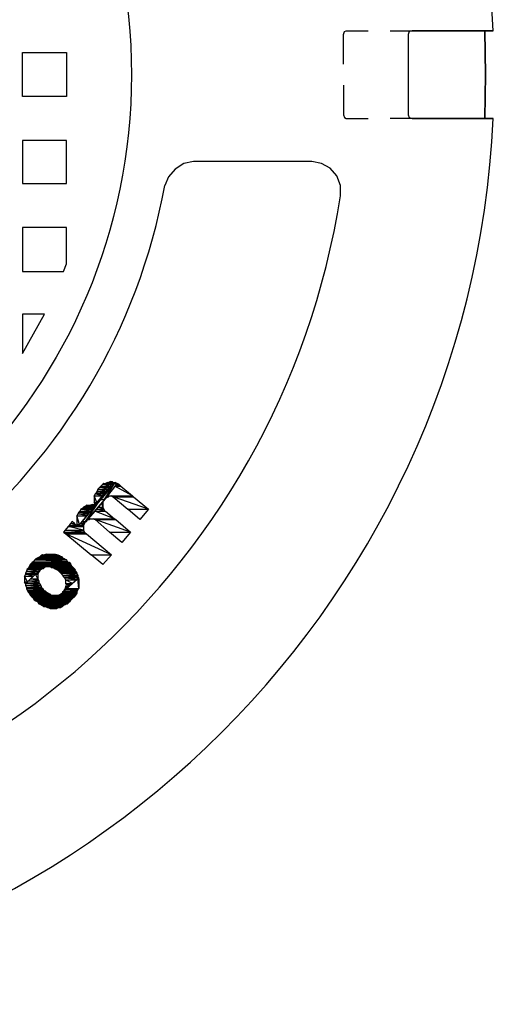
# Model space of a CAD drawing. Units: inches. Extents: x 8 to 672, y 8 to 632.
# Drawn here: x 419 to 444, y 124 to 176 of the extents above; entities that cross this region are included whole.
import ezdxf

# ---------------------------------------------------------------- set-up
doc = ezdxf.new("R2010")
doc.units = ezdxf.units.IN
doc.header["$LTSCALE"] = 40
doc.header["$MEASUREMENT"] = 0
doc.layers.add('Hydro CoverMaster_0 (1)', color=7, linetype='Continuous', lineweight=25)

msp = doc.modelspace()

# ---------------------------------------------------------------- linework, layer by layer
at = {"layer": 'Hydro CoverMaster_0 (1)', "color": 250, "lineweight": 25, "true_color": 0x333333}
for p, q in [((435.931, 175.215), (435.981, 175.365)), ((435.981, 175.365), (436.081, 175.415)), ((436.081, 175.415), (437.231, 175.415)), ((438.381, 175.415), (439.531, 175.415)), ((439.381, 175.365), (439.331, 175.215)), ((439.381, 175.365), (439.331, 175.215)), ((439.531, 175.415), (439.381, 175.365)), ((439.531, 175.415), (439.381, 175.365)), ((439.531, 175.415), (443.781, 175.415)), ((443.781, 175.415), (439.531, 175.415)), ((443.331, 175.415), (443.381, 173.115)), ((443.381, 173.115), (443.331, 175.415)), ((435.931, 173.665), (435.931, 175.215)), ((439.331, 175.215), (439.331, 171.015)), ((439.331, 175.215), (439.331, 171.015)), ((419.131, 171.965), (419.131, 174.265)), ((419.131, 174.265), (421.431, 174.265)), ((421.431, 174.265), (421.431, 171.965)), ((443.381, 173.115), (443.331, 170.815)), ((443.331, 170.815), (443.381, 173.115)), ((435.931, 172.565), (435.931, 171.015)), ((421.431, 171.965), (419.131, 171.965)), ((435.931, 171.015), (435.981, 170.865)), ((435.981, 170.865), (436.081, 170.815)), ((436.081, 170.815), (437.231, 170.815)), ((439.531, 170.815), (438.381, 170.815)), ((439.331, 171.015), (439.381, 170.865)), ((439.331, 171.015), (439.381, 170.865)), ((439.381, 170.865), (439.531, 170.815)), ((439.381, 170.865), (439.531, 170.815)), ((439.531, 170.815), (443.781, 170.815)), ((443.781, 170.815), (439.531, 170.815)), ((421.431, 169.665), (419.131, 169.665)), ((419.131, 169.665), (419.131, 167.415)), ((421.431, 167.415), (421.431, 169.665)), ((428.081, 168.565), (427.581, 168.465)), ((434.281, 168.565), (428.081, 168.565)), ((434.781, 168.465), (434.281, 168.565)), ((427.131, 168.165), (426.781, 167.765)), ((427.581, 168.465), (427.131, 168.165)), ((435.231, 168.215), (434.781, 168.465)), ((435.581, 167.815), (435.231, 168.215)), ((426.781, 167.765), (426.581, 167.315)), ((435.781, 167.315), (435.581, 167.815)), ((419.131, 167.415), (421.431, 167.415)), ((435.781, 166.765), (435.781, 167.315)), ((421.431, 165.115), (419.131, 165.115)), ((419.131, 165.115), (419.131, 162.815)), ((421.431, 163.215), (421.431, 165.115)), ((421.281, 162.815), (421.431, 163.215)), ((419.131, 162.815), (421.281, 162.815)), ((420.281, 160.565), (419.131, 160.565)), ((419.131, 160.565), (419.131, 158.515)), ((419.131, 158.515), (420.281, 160.565))]:
    msp.add_line(p, q, dxfattribs=at)
at = {"layer": 'Hydro CoverMaster_0 (1)', "color": 250, "true_color": 0x333333, "flags": 128}
for points in [[(423.881, 151.765), (422.931, 150.615), (423.006, 150.615), (423.881, 151.765)], [(423.881, 151.765), (423.981, 151.765), (423.006, 150.615), (423.881, 151.765)], [(423.231, 151.565), (423.181, 151.515), (423.675, 151.515), (423.231, 151.565)], [(423.939, 151.715), (423.218, 150.865), (423.431, 150.865), (423.939, 151.715)], [(423.331, 151.665), (423.231, 151.565), (423.716, 151.565), (423.331, 151.665)], [(423.231, 151.565), (423.716, 151.565), (423.675, 151.515), (423.231, 151.565)], [(423.381, 151.715), (423.331, 151.665), (423.799, 151.665), (423.381, 151.715)], [(423.331, 151.665), (423.799, 151.665), (423.716, 151.565), (423.331, 151.665)], [(423.381, 151.715), (423.84, 151.715), (423.799, 151.665), (423.381, 151.715)], [(423.939, 151.715), (424.081, 151.715), (423.431, 150.865), (423.939, 151.715)], [(423.581, 151.765), (423.481, 151.715), (423.84, 151.715), (423.581, 151.765)], [(423.581, 151.765), (423.881, 151.765), (423.84, 151.715), (423.581, 151.765)], [(423.967, 151.565), (423.584, 151.065), (424.886, 151.065), (423.967, 151.565)], [(423.731, 151.815), (423.631, 151.765), (423.881, 151.765), (423.731, 151.815)], [(423.731, 151.815), (423.831, 151.815), (423.881, 151.765), (423.731, 151.815)], [(423.981, 151.765), (423.939, 151.715), (424.081, 151.715), (423.981, 151.765)], [(424.005, 151.615), (423.967, 151.565), (424.281, 151.565), (424.005, 151.615)], [(423.967, 151.565), (424.281, 151.565), (424.886, 151.065), (423.967, 151.565)], [(424.043, 151.665), (424.005, 151.615), (424.231, 151.615), (424.043, 151.665)], [(424.005, 151.615), (424.231, 151.615), (424.281, 151.565), (424.005, 151.615)], [(424.081, 151.715), (424.043, 151.665), (424.181, 151.665), (424.081, 151.715)], [(424.043, 151.665), (424.181, 151.665), (424.231, 151.615), (424.043, 151.665)], [(422.931, 151.165), (422.881, 151.065), (423.303, 151.065), (422.931, 151.165)], [(422.881, 151.065), (422.881, 150.715), (423.014, 150.715), (422.881, 151.065)], [(422.881, 151.065), (423.303, 151.065), (423.014, 150.715), (422.881, 151.065)], [(422.981, 151.215), (422.931, 151.165), (423.386, 151.165), (422.981, 151.215)], [(422.931, 151.165), (423.386, 151.165), (423.303, 151.065), (422.931, 151.165)], [(423.031, 151.315), (422.981, 151.215), (423.427, 151.215), (423.031, 151.315)], [(422.981, 151.215), (423.427, 151.215), (423.386, 151.165), (422.981, 151.215)], [(423.081, 151.415), (423.031, 151.315), (423.51, 151.315), (423.081, 151.415)], [(423.031, 151.315), (423.51, 151.315), (423.427, 151.215), (423.031, 151.315)], [(423.181, 151.515), (423.081, 151.415), (423.592, 151.415), (423.181, 151.515)], [(423.081, 151.415), (423.592, 151.415), (423.51, 151.315), (423.081, 151.415)], [(423.181, 151.515), (423.675, 151.515), (423.592, 151.415), (423.181, 151.515)], [(423.584, 151.065), (423.546, 151.015), (423.631, 151.015), (423.584, 151.065)], [(423.584, 151.065), (423.681, 151.065), (423.631, 151.015), (423.584, 151.065)], [(423.781, 151.065), (423.881, 151.015), (424.946, 151.015), (423.781, 151.065)], [(423.781, 151.065), (424.886, 151.065), (424.946, 151.015), (423.781, 151.065)], [(423.218, 150.865), (422.243, 149.715), (422.431, 149.715), (423.218, 150.865)], [(423.218, 150.865), (423.431, 150.865), (422.431, 149.715), (423.218, 150.865)], [(422.481, 150.565), (422.431, 150.515), (422.922, 150.515), (422.481, 150.565)], [(422.481, 150.565), (422.964, 150.565), (422.922, 150.515), (422.481, 150.565)], [(422.781, 150.615), (422.681, 150.565), (422.964, 150.565), (422.781, 150.615)], [(422.781, 150.615), (423.006, 150.615), (422.964, 150.565), (422.781, 150.615)], [(422.881, 150.715), (423.014, 150.715), (422.931, 150.615), (422.881, 150.715)], [(423.301, 150.715), (423.084, 150.465), (423.331, 150.465), (423.301, 150.715)], [(423.373, 150.798), (423.301, 150.715), (423.331, 150.715), (423.373, 150.798)], [(423.301, 150.715), (423.331, 150.715), (423.331, 150.465), (423.301, 150.715)], [(423.381, 150.815), (423.388, 150.815), (423.373, 150.798), (423.381, 150.815)], [(423.431, 150.865), (423.381, 150.815), (423.388, 150.815), (423.431, 150.865)], [(423.493, 150.946), (423.431, 150.915), (423.47, 150.915), (423.493, 150.946)], [(423.431, 150.915), (423.47, 150.915), (423.431, 150.865), (423.431, 150.915)], [(423.508, 150.965), (423.531, 150.965), (423.493, 150.946), (423.508, 150.965)], [(423.546, 151.015), (423.508, 150.965), (423.531, 150.965), (423.546, 151.015)], [(423.546, 151.015), (423.631, 151.015), (423.531, 150.965), (423.546, 151.015)], [(423.881, 151.015), (424.64, 150.365), (425.731, 150.365), (423.881, 151.015)], [(423.881, 151.015), (424.946, 151.015), (425.731, 150.365), (423.881, 151.015)], [(422.031, 150.115), (421.981, 150.015), (422.498, 150.015), (422.031, 150.115)], [(421.981, 150.015), (421.981, 149.565), (422.116, 149.565), (421.981, 150.015)], [(421.981, 150.015), (422.498, 150.015), (422.116, 149.565), (421.981, 150.015)], [(422.081, 150.215), (422.031, 150.115), (422.583, 150.115), (422.081, 150.215)], [(422.031, 150.115), (422.583, 150.115), (422.498, 150.015), (422.031, 150.115)], [(422.131, 150.265), (422.081, 150.215), (422.667, 150.215), (422.131, 150.265)], [(422.081, 150.215), (422.667, 150.215), (422.583, 150.115), (422.081, 150.215)], [(422.181, 150.365), (422.131, 150.265), (422.71, 150.265), (422.181, 150.365)], [(422.131, 150.265), (422.71, 150.265), (422.667, 150.215), (422.131, 150.265)], [(422.281, 150.415), (422.181, 150.365), (422.795, 150.365), (422.281, 150.415)], [(422.181, 150.365), (422.795, 150.365), (422.71, 150.265), (422.181, 150.365)], [(422.331, 150.465), (422.281, 150.415), (422.837, 150.415), (422.331, 150.465)], [(422.281, 150.415), (422.837, 150.415), (422.795, 150.365), (422.281, 150.415)], [(422.431, 150.515), (422.331, 150.465), (422.879, 150.465), (422.431, 150.515)], [(422.331, 150.465), (422.879, 150.465), (422.837, 150.415), (422.331, 150.465)], [(422.431, 150.515), (422.922, 150.515), (422.879, 150.465), (422.431, 150.515)], [(422.91, 150.265), (422.562, 149.865), (423.954, 149.865), (422.91, 150.265)], [(422.997, 150.365), (422.91, 150.265), (423.431, 150.265), (422.997, 150.365)], [(422.91, 150.265), (423.481, 150.265), (423.954, 149.865), (422.91, 150.265)], [(423.084, 150.465), (422.997, 150.365), (423.381, 150.365), (423.084, 150.465)], [(422.997, 150.365), (423.381, 150.365), (423.431, 150.265), (422.997, 150.365)], [(423.084, 150.465), (423.331, 150.465), (423.381, 150.365), (423.084, 150.465)], [(424.64, 150.365), (425.731, 150.365), (425.281, 149.815), (424.64, 150.365)], [(421.568, 149.515), (421.527, 149.465), (422.031, 149.465), (421.568, 149.515)], [(421.65, 149.615), (421.568, 149.515), (421.971, 149.515), (421.65, 149.615)], [(421.568, 149.515), (421.971, 149.515), (422.031, 149.465), (421.568, 149.515)], [(421.731, 149.715), (421.65, 149.615), (421.851, 149.615), (421.731, 149.715)], [(421.65, 149.615), (421.851, 149.615), (421.971, 149.515), (421.65, 149.615)], [(421.981, 149.565), (422.116, 149.565), (422.031, 149.465), (421.981, 149.565)], [(422.074, 149.515), (422.031, 149.465), (422.331, 149.465), (422.074, 149.515)], [(422.159, 149.615), (422.074, 149.515), (422.331, 149.515), (422.159, 149.615)], [(422.074, 149.515), (422.331, 149.515), (422.331, 149.465), (422.074, 149.515)], [(422.243, 149.715), (422.159, 149.615), (422.381, 149.615), (422.243, 149.715)], [(422.159, 149.615), (422.381, 149.615), (422.331, 149.515), (422.159, 149.615)], [(422.243, 149.715), (422.431, 149.715), (422.381, 149.615), (422.243, 149.715)], [(422.518, 149.815), (422.431, 149.715), (422.481, 149.715), (422.518, 149.815)], [(422.518, 149.815), (422.531, 149.815), (422.481, 149.715), (422.518, 149.815)], [(422.562, 149.865), (422.518, 149.815), (422.631, 149.815), (422.562, 149.865)], [(422.562, 149.865), (422.681, 149.865), (422.631, 149.815), (422.562, 149.865)], [(422.831, 149.865), (422.931, 149.815), (424.013, 149.815), (422.831, 149.865)], [(422.831, 149.865), (423.954, 149.865), (424.013, 149.815), (422.831, 149.865)], [(422.931, 149.815), (423.69, 149.165), (424.781, 149.165), (422.931, 149.815)], [(422.931, 149.815), (424.013, 149.815), (424.781, 149.165), (422.931, 149.815)], [(421.363, 149.265), (421.281, 149.165), (422.381, 149.165), (421.363, 149.265)], [(421.281, 149.165), (421.342, 149.115), (422.431, 149.115), (421.281, 149.165)], [(421.281, 149.165), (422.381, 149.165), (422.431, 149.115), (421.281, 149.165)], [(421.342, 149.115), (421.402, 149.065), (422.481, 149.065), (421.342, 149.115)], [(421.342, 149.115), (422.431, 149.115), (422.481, 149.065), (421.342, 149.115)], [(421.527, 149.465), (421.363, 149.265), (422.331, 149.265), (421.527, 149.465)], [(421.363, 149.265), (422.331, 149.265), (422.381, 149.165), (421.363, 149.265)], [(421.402, 149.065), (422.729, 147.965), (423.781, 147.965), (421.402, 149.065)], [(421.402, 149.065), (422.481, 149.065), (423.781, 147.965), (421.402, 149.065)], [(421.527, 149.465), (422.331, 149.465), (422.331, 149.265), (421.527, 149.465)], [(423.69, 149.165), (424.781, 149.165), (424.331, 148.615), (423.69, 149.165)], [(420.181, 147.965), (420.081, 147.915), (421.081, 147.915), (420.181, 147.965)], [(420.181, 147.965), (420.981, 147.965), (421.081, 147.915), (420.181, 147.965)], [(420.381, 148.015), (420.281, 147.965), (420.931, 147.965), (420.381, 148.015)], [(420.381, 148.015), (420.831, 148.015), (420.931, 147.965), (420.381, 148.015)], [(422.729, 147.965), (423.781, 147.965), (423.331, 147.465), (422.729, 147.965)], [(419.531, 147.465), (419.506, 147.415), (421.681, 147.415), (419.531, 147.465)], [(419.581, 147.515), (419.531, 147.465), (421.656, 147.465), (419.581, 147.515)], [(419.531, 147.465), (421.656, 147.465), (421.681, 147.415), (419.531, 147.465)], [(419.631, 147.565), (419.581, 147.515), (421.631, 147.515), (419.631, 147.565)], [(419.581, 147.515), (421.631, 147.515), (421.656, 147.465), (419.581, 147.515)], [(419.681, 147.615), (419.631, 147.565), (421.581, 147.565), (419.681, 147.615)], [(419.631, 147.565), (421.581, 147.565), (421.631, 147.515), (419.631, 147.565)], [(419.781, 147.715), (419.681, 147.615), (421.481, 147.615), (419.781, 147.715)], [(419.681, 147.615), (421.481, 147.615), (421.581, 147.565), (419.681, 147.615)], [(419.831, 147.765), (419.781, 147.715), (421.431, 147.715), (419.831, 147.765)], [(419.781, 147.715), (421.431, 147.715), (421.481, 147.615), (419.781, 147.715)], [(419.931, 147.815), (419.831, 147.765), (421.331, 147.765), (419.931, 147.815)], [(419.831, 147.765), (421.331, 147.765), (421.431, 147.715), (419.831, 147.765)], [(420.031, 147.865), (419.931, 147.815), (421.231, 147.815), (420.031, 147.865)], [(419.931, 147.815), (421.231, 147.815), (421.331, 147.765), (419.931, 147.815)], [(420.081, 147.915), (420.031, 147.865), (421.181, 147.865), (420.081, 147.915)], [(420.031, 147.865), (421.181, 147.865), (421.231, 147.815), (420.031, 147.865)], [(420.081, 147.915), (421.081, 147.915), (421.181, 147.865), (420.081, 147.915)], [(419.281, 146.965), (419.231, 146.865), (419.708, 146.865), (419.281, 146.965)], [(419.331, 147.115), (419.281, 147.015), (419.868, 147.015), (419.331, 147.115)], [(419.281, 147.015), (419.281, 146.965), (419.815, 146.965), (419.281, 147.015)], [(419.281, 147.015), (419.868, 147.015), (419.815, 146.965), (419.281, 147.015)], [(419.281, 146.965), (419.815, 146.965), (419.708, 146.865), (419.281, 146.965)], [(419.381, 147.215), (419.331, 147.115), (419.975, 147.115), (419.381, 147.215)], [(419.331, 147.115), (419.975, 147.115), (419.868, 147.015), (419.331, 147.115)], [(419.431, 147.265), (419.381, 147.215), (420.131, 147.215), (419.431, 147.265)], [(419.381, 147.215), (420.081, 147.215), (419.975, 147.115), (419.381, 147.215)], [(419.456, 147.315), (419.431, 147.265), (420.231, 147.265), (419.456, 147.315)], [(419.431, 147.265), (420.231, 147.265), (420.131, 147.215), (419.431, 147.265)], [(419.481, 147.365), (419.456, 147.315), (420.281, 147.315), (419.481, 147.365)], [(419.456, 147.315), (420.281, 147.315), (420.231, 147.265), (419.456, 147.315)], [(419.506, 147.415), (419.481, 147.365), (421.731, 147.365), (419.506, 147.415)], [(419.481, 147.365), (420.381, 147.365), (420.281, 147.315), (419.481, 147.365)], [(419.506, 147.415), (421.681, 147.415), (421.731, 147.365), (419.506, 147.415)], [(419.815, 146.965), (419.548, 146.715), (419.931, 146.715), (419.815, 146.965)], [(419.921, 147.065), (419.815, 146.965), (419.931, 146.965), (419.921, 147.065)], [(419.815, 146.965), (419.931, 146.965), (419.931, 146.715), (419.815, 146.965)], [(419.975, 147.115), (419.921, 147.065), (419.981, 147.065), (419.975, 147.115)], [(419.921, 147.065), (419.981, 147.065), (419.931, 146.965), (419.921, 147.065)], [(420.081, 147.215), (419.975, 147.115), (420.031, 147.115), (420.081, 147.215)], [(419.975, 147.115), (420.031, 147.115), (419.981, 147.065), (419.975, 147.115)], [(420.581, 147.365), (420.631, 147.315), (421.781, 147.315), (420.581, 147.365)], [(420.581, 147.365), (421.731, 147.365), (421.781, 147.315), (420.581, 147.365)], [(420.731, 147.315), (420.781, 147.265), (421.831, 147.265), (420.731, 147.315)], [(420.731, 147.315), (421.781, 147.315), (421.831, 147.265), (420.731, 147.315)], [(420.781, 147.265), (420.881, 147.215), (421.856, 147.215), (420.781, 147.265)], [(420.781, 147.265), (421.831, 147.265), (421.856, 147.215), (420.781, 147.265)], [(420.881, 147.215), (420.981, 147.165), (421.881, 147.165), (420.881, 147.215)], [(420.881, 147.215), (421.856, 147.215), (421.881, 147.165), (420.881, 147.215)], [(420.981, 147.165), (421.031, 147.115), (421.906, 147.115), (420.981, 147.165)], [(420.981, 147.165), (421.881, 147.165), (421.906, 147.115), (420.981, 147.165)], [(421.031, 147.115), (421.081, 147.065), (421.931, 147.065), (421.031, 147.115)], [(421.031, 147.115), (421.906, 147.115), (421.931, 147.065), (421.031, 147.115)], [(421.081, 147.065), (421.131, 147.015), (421.981, 147.015), (421.081, 147.065)], [(421.081, 147.065), (421.931, 147.065), (421.981, 147.015), (421.081, 147.065)], [(421.131, 147.015), (421.231, 146.915), (422.031, 146.915), (421.131, 147.015)], [(421.131, 147.015), (421.981, 147.015), (422.031, 146.915), (421.131, 147.015)], [(421.231, 146.915), (421.281, 146.815), (422.031, 146.815), (421.231, 146.915)], [(421.231, 146.915), (422.031, 146.915), (422.031, 146.815), (421.231, 146.915)], [(419.231, 146.865), (419.231, 146.565), (419.388, 146.565), (419.231, 146.865)], [(419.231, 146.865), (419.708, 146.865), (419.388, 146.565), (419.231, 146.865)], [(419.231, 146.565), (419.388, 146.565), (419.281, 146.465), (419.231, 146.565)], [(419.335, 146.515), (419.281, 146.465), (420.031, 146.465), (419.335, 146.515)], [(419.281, 146.465), (419.281, 146.365), (420.081, 146.365), (419.281, 146.465)], [(419.281, 146.465), (420.031, 146.465), (420.081, 146.365), (419.281, 146.465)], [(419.441, 146.615), (419.335, 146.515), (419.981, 146.515), (419.441, 146.615)], [(419.335, 146.515), (419.981, 146.515), (420.031, 146.465), (419.335, 146.515)], [(419.548, 146.715), (419.441, 146.615), (419.981, 146.615), (419.548, 146.715)], [(419.441, 146.615), (419.981, 146.615), (419.981, 146.515), (419.441, 146.615)], [(419.548, 146.715), (419.931, 146.715), (419.981, 146.615), (419.548, 146.715)], [(421.281, 146.815), (421.331, 146.765), (422.081, 146.765), (421.281, 146.815)], [(421.281, 146.815), (422.031, 146.815), (422.081, 146.765), (421.281, 146.815)], [(421.331, 146.765), (421.381, 146.665), (421.968, 146.665), (421.331, 146.765)], [(421.331, 146.765), (422.081, 146.765), (421.968, 146.665), (421.331, 146.765)], [(421.381, 146.665), (421.381, 146.465), (421.741, 146.465), (421.381, 146.665)], [(421.381, 146.665), (421.968, 146.665), (421.741, 146.465), (421.381, 146.665)], [(421.381, 146.465), (421.431, 146.415), (421.685, 146.415), (421.381, 146.465)], [(421.381, 146.465), (421.741, 146.465), (421.685, 146.415), (421.381, 146.465)], [(421.431, 146.415), (421.381, 146.315), (421.571, 146.315), (421.431, 146.415)], [(421.431, 146.415), (421.685, 146.415), (421.571, 146.315), (421.431, 146.415)], [(422.025, 146.715), (421.458, 146.215), (422.081, 146.215), (422.025, 146.715)], [(422.081, 146.765), (422.025, 146.715), (422.081, 146.715), (422.081, 146.765)], [(422.025, 146.715), (422.081, 146.715), (422.081, 146.215), (422.025, 146.715)], [(419.281, 146.365), (419.331, 146.265), (420.131, 146.265), (419.281, 146.365)], [(419.281, 146.365), (420.081, 146.365), (420.131, 146.265), (419.281, 146.365)], [(419.331, 146.265), (419.331, 146.215), (420.181, 146.215), (419.331, 146.265)], [(419.331, 146.265), (420.131, 146.265), (420.181, 146.215), (419.331, 146.265)], [(419.331, 146.215), (419.381, 146.115), (420.231, 146.115), (419.331, 146.215)], [(419.331, 146.215), (420.181, 146.215), (420.231, 146.115), (419.331, 146.215)], [(419.381, 146.115), (419.406, 146.065), (420.331, 146.065), (419.381, 146.115)], [(419.381, 146.115), (420.231, 146.115), (420.331, 146.065), (419.381, 146.115)], [(419.406, 146.065), (419.431, 146.015), (420.381, 146.015), (419.406, 146.065)], [(419.406, 146.065), (420.331, 146.065), (420.381, 146.015), (419.406, 146.065)], [(419.431, 146.015), (419.481, 145.965), (420.481, 145.965), (419.431, 146.015)], [(419.431, 146.015), (420.381, 146.015), (420.481, 145.965), (419.431, 146.015)], [(419.481, 145.965), (419.506, 145.915), (420.581, 145.915), (419.481, 145.965)], [(419.481, 145.965), (420.481, 145.965), (420.581, 145.915), (419.481, 145.965)], [(419.506, 145.915), (419.531, 145.865), (420.631, 145.865), (419.506, 145.915)], [(419.506, 145.915), (420.581, 145.915), (420.631, 145.865), (419.506, 145.915)], [(421.131, 145.915), (421.031, 145.865), (421.906, 145.865), (421.131, 145.915)], [(421.231, 145.965), (421.131, 145.915), (421.931, 145.915), (421.231, 145.965)], [(421.131, 145.915), (421.931, 145.915), (421.906, 145.865), (421.131, 145.915)], [(421.288, 146.065), (421.231, 146.015), (421.981, 146.015), (421.288, 146.065)], [(421.281, 146.065), (421.288, 146.065), (421.231, 146.015), (421.281, 146.065)], [(421.231, 146.015), (421.231, 145.965), (421.981, 145.965), (421.231, 146.015)], [(421.231, 146.015), (421.981, 146.015), (421.981, 145.965), (421.231, 146.015)], [(421.231, 145.965), (421.981, 145.965), (421.931, 145.915), (421.231, 145.965)], [(421.331, 146.165), (421.281, 146.065), (421.288, 146.065), (421.331, 146.165)], [(421.401, 146.165), (421.288, 146.065), (421.981, 146.065), (421.401, 146.165)], [(421.331, 146.165), (421.401, 146.165), (421.288, 146.065), (421.331, 146.165)], [(421.288, 146.065), (421.981, 146.065), (421.981, 146.015), (421.288, 146.065)], [(421.381, 146.265), (421.331, 146.165), (421.401, 146.165), (421.381, 146.265)], [(421.381, 146.315), (421.381, 146.265), (421.515, 146.265), (421.381, 146.315)], [(421.381, 146.315), (421.571, 146.315), (421.515, 146.265), (421.381, 146.315)], [(421.381, 146.265), (421.515, 146.265), (421.401, 146.165), (421.381, 146.265)], [(421.458, 146.215), (421.401, 146.165), (422.031, 146.165), (421.458, 146.215)], [(421.401, 146.165), (422.031, 146.165), (421.981, 146.065), (421.401, 146.165)], [(421.458, 146.215), (422.081, 146.215), (422.031, 146.165), (421.458, 146.215)], [(419.531, 145.865), (419.581, 145.815), (421.881, 145.815), (419.531, 145.865)], [(419.531, 145.865), (421.906, 145.865), (421.881, 145.815), (419.531, 145.865)], [(419.581, 145.815), (419.631, 145.765), (421.831, 145.765), (419.581, 145.815)], [(419.581, 145.815), (421.881, 145.815), (421.831, 145.765), (419.581, 145.815)], [(419.631, 145.765), (419.681, 145.715), (421.781, 145.715), (419.631, 145.765)], [(419.631, 145.765), (421.831, 145.765), (421.781, 145.715), (419.631, 145.765)], [(419.681, 145.715), (419.706, 145.665), (421.731, 145.665), (419.681, 145.715)], [(419.681, 145.715), (421.781, 145.715), (421.731, 145.665), (419.681, 145.715)], [(419.706, 145.665), (419.731, 145.615), (421.681, 145.615), (419.706, 145.665)], [(419.706, 145.665), (421.731, 145.665), (421.681, 145.615), (419.706, 145.665)], [(419.731, 145.615), (419.831, 145.565), (421.631, 145.565), (419.731, 145.615)], [(419.731, 145.615), (421.681, 145.615), (421.631, 145.565), (419.731, 145.615)], [(419.831, 145.565), (419.931, 145.515), (421.581, 145.515), (419.831, 145.565)], [(419.831, 145.565), (421.631, 145.565), (421.581, 145.515), (419.831, 145.565)], [(419.931, 145.515), (419.956, 145.465), (421.531, 145.465), (419.931, 145.515)], [(419.931, 145.515), (421.581, 145.515), (421.531, 145.465), (419.931, 145.515)], [(419.956, 145.465), (419.981, 145.415), (421.481, 145.415), (419.956, 145.465)], [(419.956, 145.465), (421.531, 145.465), (421.481, 145.415), (419.956, 145.465)], [(419.981, 145.415), (420.081, 145.365), (421.381, 145.365), (419.981, 145.415)], [(419.981, 145.415), (421.481, 145.415), (421.381, 145.365), (419.981, 145.415)], [(420.081, 145.365), (420.181, 145.315), (421.281, 145.315), (420.081, 145.365)], [(420.081, 145.365), (421.381, 145.365), (421.281, 145.315), (420.081, 145.365)], [(420.181, 145.315), (420.231, 145.265), (421.231, 145.265), (420.181, 145.315)], [(420.181, 145.315), (421.281, 145.315), (421.231, 145.265), (420.181, 145.315)], [(420.331, 145.265), (420.431, 145.215), (421.131, 145.215), (420.331, 145.265)], [(420.331, 145.265), (421.231, 145.265), (421.131, 145.215), (420.331, 145.265)], [(420.481, 145.215), (420.581, 145.165), (420.931, 145.165), (420.481, 145.215)], [(420.481, 145.215), (421.031, 145.215), (420.931, 145.165), (420.481, 145.215)]]:
    msp.add_lwpolyline(points, dxfattribs=at)
at = {"layer": 'Hydro CoverMaster_0 (1)', "color": 250, "lineweight": 25, "true_color": 0x333333}
msp.add_circle((395.122, 173.111), 29.71, dxfattribs=at)
for centre, radius, start, end in [((395.156, 173.108), 48.68, 2.7168, 177.2832), ((395.156, 173.121), 48.68, 182.7149, 357.2851), ((395.131, 173.12), 31.981, 190.4575, 349.5425), ((395.131, 173.138), 41.146, 188.9097, 351.0903)]:
    msp.add_arc(centre, radius, start, end, dxfattribs=at)
at = {"layer": 'Hydro CoverMaster_0 (1)', "color": 250, "true_color": 0x333333}
for points in [[(423.881, 151.765), (422.931, 150.615), (423.006, 150.615), (423.881, 151.765)], [(423.881, 151.765), (423.981, 151.765), (423.006, 150.615), (423.881, 151.765)], [(423.231, 151.565), (423.181, 151.515), (423.675, 151.515), (423.231, 151.565)], [(423.939, 151.715), (423.218, 150.865), (423.431, 150.865), (423.939, 151.715)], [(423.331, 151.665), (423.231, 151.565), (423.716, 151.565), (423.331, 151.665)], [(423.231, 151.565), (423.716, 151.565), (423.675, 151.515), (423.231, 151.565)], [(423.381, 151.715), (423.331, 151.665), (423.799, 151.665), (423.381, 151.715)], [(423.331, 151.665), (423.799, 151.665), (423.716, 151.565), (423.331, 151.665)], [(423.381, 151.715), (423.84, 151.715), (423.799, 151.665), (423.381, 151.715)], [(423.939, 151.715), (424.081, 151.715), (423.431, 150.865), (423.939, 151.715)], [(423.581, 151.765), (423.481, 151.715), (423.84, 151.715), (423.581, 151.765)], [(423.581, 151.765), (423.881, 151.765), (423.84, 151.715), (423.581, 151.765)], [(423.967, 151.565), (423.584, 151.065), (424.886, 151.065), (423.967, 151.565)], [(423.731, 151.815), (423.631, 151.765), (423.881, 151.765), (423.731, 151.815)], [(423.731, 151.815), (423.831, 151.815), (423.881, 151.765), (423.731, 151.815)], [(423.981, 151.765), (423.939, 151.715), (424.081, 151.715), (423.981, 151.765)], [(424.005, 151.615), (423.967, 151.565), (424.281, 151.565), (424.005, 151.615)], [(423.967, 151.565), (424.281, 151.565), (424.886, 151.065), (423.967, 151.565)], [(424.043, 151.665), (424.005, 151.615), (424.231, 151.615), (424.043, 151.665)], [(424.005, 151.615), (424.231, 151.615), (424.281, 151.565), (424.005, 151.615)], [(424.081, 151.715), (424.043, 151.665), (424.181, 151.665), (424.081, 151.715)], [(424.043, 151.665), (424.181, 151.665), (424.231, 151.615), (424.043, 151.665)], [(422.931, 151.165), (422.881, 151.065), (423.303, 151.065), (422.931, 151.165)], [(422.881, 151.065), (422.881, 150.715), (423.014, 150.715), (422.881, 151.065)], [(422.881, 151.065), (423.303, 151.065), (423.014, 150.715), (422.881, 151.065)], [(422.981, 151.215), (422.931, 151.165), (423.386, 151.165), (422.981, 151.215)], [(422.931, 151.165), (423.386, 151.165), (423.303, 151.065), (422.931, 151.165)], [(423.031, 151.315), (422.981, 151.215), (423.427, 151.215), (423.031, 151.315)], [(422.981, 151.215), (423.427, 151.215), (423.386, 151.165), (422.981, 151.215)], [(423.081, 151.415), (423.031, 151.315), (423.51, 151.315), (423.081, 151.415)], [(423.031, 151.315), (423.51, 151.315), (423.427, 151.215), (423.031, 151.315)], [(423.181, 151.515), (423.081, 151.415), (423.592, 151.415), (423.181, 151.515)], [(423.081, 151.415), (423.592, 151.415), (423.51, 151.315), (423.081, 151.415)], [(423.181, 151.515), (423.675, 151.515), (423.592, 151.415), (423.181, 151.515)], [(423.584, 151.065), (423.546, 151.015), (423.631, 151.015), (423.584, 151.065)], [(423.584, 151.065), (423.681, 151.065), (423.631, 151.015), (423.584, 151.065)], [(423.781, 151.065), (423.881, 151.015), (424.946, 151.015), (423.781, 151.065)], [(423.781, 151.065), (424.886, 151.065), (424.946, 151.015), (423.781, 151.065)], [(423.218, 150.865), (422.243, 149.715), (422.431, 149.715), (423.218, 150.865)], [(423.218, 150.865), (423.431, 150.865), (422.431, 149.715), (423.218, 150.865)], [(422.481, 150.565), (422.431, 150.515), (422.922, 150.515), (422.481, 150.565)], [(422.481, 150.565), (422.964, 150.565), (422.922, 150.515), (422.481, 150.565)], [(422.781, 150.615), (422.681, 150.565), (422.964, 150.565), (422.781, 150.615)], [(422.781, 150.615), (423.006, 150.615), (422.964, 150.565), (422.781, 150.615)], [(422.881, 150.715), (423.014, 150.715), (422.931, 150.615), (422.881, 150.715)], [(423.301, 150.715), (423.084, 150.465), (423.331, 150.465), (423.301, 150.715)], [(423.373, 150.798), (423.301, 150.715), (423.331, 150.715), (423.373, 150.798)], [(423.301, 150.715), (423.331, 150.715), (423.331, 150.465), (423.301, 150.715)], [(423.381, 150.815), (423.388, 150.815), (423.373, 150.798), (423.381, 150.815)], [(423.431, 150.865), (423.381, 150.815), (423.388, 150.815), (423.431, 150.865)], [(423.493, 150.946), (423.431, 150.915), (423.47, 150.915), (423.493, 150.946)], [(423.431, 150.915), (423.47, 150.915), (423.431, 150.865), (423.431, 150.915)], [(423.508, 150.965), (423.531, 150.965), (423.493, 150.946), (423.508, 150.965)], [(423.546, 151.015), (423.508, 150.965), (423.531, 150.965), (423.546, 151.015)], [(423.546, 151.015), (423.631, 151.015), (423.531, 150.965), (423.546, 151.015)], [(423.881, 151.015), (424.64, 150.365), (425.731, 150.365), (423.881, 151.015)], [(423.881, 151.015), (424.946, 151.015), (425.731, 150.365), (423.881, 151.015)], [(422.031, 150.115), (421.981, 150.015), (422.498, 150.015), (422.031, 150.115)], [(421.981, 150.015), (421.981, 149.565), (422.116, 149.565), (421.981, 150.015)], [(421.981, 150.015), (422.498, 150.015), (422.116, 149.565), (421.981, 150.015)], [(422.081, 150.215), (422.031, 150.115), (422.583, 150.115), (422.081, 150.215)], [(422.031, 150.115), (422.583, 150.115), (422.498, 150.015), (422.031, 150.115)], [(422.131, 150.265), (422.081, 150.215), (422.667, 150.215), (422.131, 150.265)], [(422.081, 150.215), (422.667, 150.215), (422.583, 150.115), (422.081, 150.215)], [(422.181, 150.365), (422.131, 150.265), (422.71, 150.265), (422.181, 150.365)], [(422.131, 150.265), (422.71, 150.265), (422.667, 150.215), (422.131, 150.265)], [(422.281, 150.415), (422.181, 150.365), (422.795, 150.365), (422.281, 150.415)], [(422.181, 150.365), (422.795, 150.365), (422.71, 150.265), (422.181, 150.365)], [(422.331, 150.465), (422.281, 150.415), (422.837, 150.415), (422.331, 150.465)], [(422.281, 150.415), (422.837, 150.415), (422.795, 150.365), (422.281, 150.415)], [(422.431, 150.515), (422.331, 150.465), (422.879, 150.465), (422.431, 150.515)], [(422.331, 150.465), (422.879, 150.465), (422.837, 150.415), (422.331, 150.465)], [(422.431, 150.515), (422.922, 150.515), (422.879, 150.465), (422.431, 150.515)], [(422.91, 150.265), (422.562, 149.865), (423.954, 149.865), (422.91, 150.265)], [(422.997, 150.365), (422.91, 150.265), (423.431, 150.265), (422.997, 150.365)], [(422.91, 150.265), (423.481, 150.265), (423.954, 149.865), (422.91, 150.265)], [(423.084, 150.465), (422.997, 150.365), (423.381, 150.365), (423.084, 150.465)], [(422.997, 150.365), (423.381, 150.365), (423.431, 150.265), (422.997, 150.365)], [(423.084, 150.465), (423.331, 150.465), (423.381, 150.365), (423.084, 150.465)], [(424.64, 150.365), (425.731, 150.365), (425.281, 149.815), (424.64, 150.365)], [(421.568, 149.515), (421.527, 149.465), (422.031, 149.465), (421.568, 149.515)], [(421.65, 149.615), (421.568, 149.515), (421.971, 149.515), (421.65, 149.615)], [(421.568, 149.515), (421.971, 149.515), (422.031, 149.465), (421.568, 149.515)], [(421.731, 149.715), (421.65, 149.615), (421.851, 149.615), (421.731, 149.715)], [(421.65, 149.615), (421.851, 149.615), (421.971, 149.515), (421.65, 149.615)], [(421.981, 149.565), (422.116, 149.565), (422.031, 149.465), (421.981, 149.565)], [(422.074, 149.515), (422.031, 149.465), (422.331, 149.465), (422.074, 149.515)], [(422.159, 149.615), (422.074, 149.515), (422.331, 149.515), (422.159, 149.615)], [(422.074, 149.515), (422.331, 149.515), (422.331, 149.465), (422.074, 149.515)], [(422.243, 149.715), (422.159, 149.615), (422.381, 149.615), (422.243, 149.715)], [(422.159, 149.615), (422.381, 149.615), (422.331, 149.515), (422.159, 149.615)], [(422.243, 149.715), (422.431, 149.715), (422.381, 149.615), (422.243, 149.715)], [(422.518, 149.815), (422.431, 149.715), (422.481, 149.715), (422.518, 149.815)], [(422.518, 149.815), (422.531, 149.815), (422.481, 149.715), (422.518, 149.815)], [(422.562, 149.865), (422.518, 149.815), (422.631, 149.815), (422.562, 149.865)], [(422.562, 149.865), (422.681, 149.865), (422.631, 149.815), (422.562, 149.865)], [(422.831, 149.865), (422.931, 149.815), (424.013, 149.815), (422.831, 149.865)], [(422.831, 149.865), (423.954, 149.865), (424.013, 149.815), (422.831, 149.865)], [(422.931, 149.815), (423.69, 149.165), (424.781, 149.165), (422.931, 149.815)], [(422.931, 149.815), (424.013, 149.815), (424.781, 149.165), (422.931, 149.815)], [(421.363, 149.265), (421.281, 149.165), (422.381, 149.165), (421.363, 149.265)], [(421.281, 149.165), (421.342, 149.115), (422.431, 149.115), (421.281, 149.165)], [(421.281, 149.165), (422.381, 149.165), (422.431, 149.115), (421.281, 149.165)], [(421.342, 149.115), (421.402, 149.065), (422.481, 149.065), (421.342, 149.115)], [(421.342, 149.115), (422.431, 149.115), (422.481, 149.065), (421.342, 149.115)], [(421.527, 149.465), (421.363, 149.265), (422.331, 149.265), (421.527, 149.465)], [(421.363, 149.265), (422.331, 149.265), (422.381, 149.165), (421.363, 149.265)], [(421.402, 149.065), (422.729, 147.965), (423.781, 147.965), (421.402, 149.065)], [(421.402, 149.065), (422.481, 149.065), (423.781, 147.965), (421.402, 149.065)], [(421.527, 149.465), (422.331, 149.465), (422.331, 149.265), (421.527, 149.465)], [(423.69, 149.165), (424.781, 149.165), (424.331, 148.615), (423.69, 149.165)], [(420.181, 147.965), (420.081, 147.915), (421.081, 147.915), (420.181, 147.965)], [(420.181, 147.965), (420.981, 147.965), (421.081, 147.915), (420.181, 147.965)], [(420.381, 148.015), (420.281, 147.965), (420.931, 147.965), (420.381, 148.015)], [(420.381, 148.015), (420.831, 148.015), (420.931, 147.965), (420.381, 148.015)], [(422.729, 147.965), (423.781, 147.965), (423.331, 147.465), (422.729, 147.965)], [(419.531, 147.465), (419.506, 147.415), (421.681, 147.415), (419.531, 147.465)], [(419.581, 147.515), (419.531, 147.465), (421.656, 147.465), (419.581, 147.515)], [(419.531, 147.465), (421.656, 147.465), (421.681, 147.415), (419.531, 147.465)], [(419.631, 147.565), (419.581, 147.515), (421.631, 147.515), (419.631, 147.565)], [(419.581, 147.515), (421.631, 147.515), (421.656, 147.465), (419.581, 147.515)], [(419.681, 147.615), (419.631, 147.565), (421.581, 147.565), (419.681, 147.615)], [(419.631, 147.565), (421.581, 147.565), (421.631, 147.515), (419.631, 147.565)], [(419.781, 147.715), (419.681, 147.615), (421.481, 147.615), (419.781, 147.715)], [(419.681, 147.615), (421.481, 147.615), (421.581, 147.565), (419.681, 147.615)], [(419.831, 147.765), (419.781, 147.715), (421.431, 147.715), (419.831, 147.765)], [(419.781, 147.715), (421.431, 147.715), (421.481, 147.615), (419.781, 147.715)], [(419.931, 147.815), (419.831, 147.765), (421.331, 147.765), (419.931, 147.815)], [(419.831, 147.765), (421.331, 147.765), (421.431, 147.715), (419.831, 147.765)], [(420.031, 147.865), (419.931, 147.815), (421.231, 147.815), (420.031, 147.865)], [(419.931, 147.815), (421.231, 147.815), (421.331, 147.765), (419.931, 147.815)], [(420.081, 147.915), (420.031, 147.865), (421.181, 147.865), (420.081, 147.915)], [(420.031, 147.865), (421.181, 147.865), (421.231, 147.815), (420.031, 147.865)], [(420.081, 147.915), (421.081, 147.915), (421.181, 147.865), (420.081, 147.915)], [(419.281, 146.965), (419.231, 146.865), (419.708, 146.865), (419.281, 146.965)], [(419.331, 147.115), (419.281, 147.015), (419.868, 147.015), (419.331, 147.115)], [(419.281, 147.015), (419.281, 146.965), (419.815, 146.965), (419.281, 147.015)], [(419.281, 147.015), (419.868, 147.015), (419.815, 146.965), (419.281, 147.015)], [(419.281, 146.965), (419.815, 146.965), (419.708, 146.865), (419.281, 146.965)], [(419.381, 147.215), (419.331, 147.115), (419.975, 147.115), (419.381, 147.215)], [(419.331, 147.115), (419.975, 147.115), (419.868, 147.015), (419.331, 147.115)], [(419.431, 147.265), (419.381, 147.215), (420.131, 147.215), (419.431, 147.265)], [(419.381, 147.215), (420.081, 147.215), (419.975, 147.115), (419.381, 147.215)], [(419.456, 147.315), (419.431, 147.265), (420.231, 147.265), (419.456, 147.315)], [(419.431, 147.265), (420.231, 147.265), (420.131, 147.215), (419.431, 147.265)], [(419.481, 147.365), (419.456, 147.315), (420.281, 147.315), (419.481, 147.365)], [(419.456, 147.315), (420.281, 147.315), (420.231, 147.265), (419.456, 147.315)], [(419.506, 147.415), (419.481, 147.365), (421.731, 147.365), (419.506, 147.415)], [(419.481, 147.365), (420.381, 147.365), (420.281, 147.315), (419.481, 147.365)], [(419.506, 147.415), (421.681, 147.415), (421.731, 147.365), (419.506, 147.415)], [(419.815, 146.965), (419.548, 146.715), (419.931, 146.715), (419.815, 146.965)], [(419.921, 147.065), (419.815, 146.965), (419.931, 146.965), (419.921, 147.065)], [(419.815, 146.965), (419.931, 146.965), (419.931, 146.715), (419.815, 146.965)], [(419.975, 147.115), (419.921, 147.065), (419.981, 147.065), (419.975, 147.115)], [(419.921, 147.065), (419.981, 147.065), (419.931, 146.965), (419.921, 147.065)], [(420.081, 147.215), (419.975, 147.115), (420.031, 147.115), (420.081, 147.215)], [(419.975, 147.115), (420.031, 147.115), (419.981, 147.065), (419.975, 147.115)], [(420.581, 147.365), (420.631, 147.315), (421.781, 147.315), (420.581, 147.365)], [(420.581, 147.365), (421.731, 147.365), (421.781, 147.315), (420.581, 147.365)], [(420.731, 147.315), (420.781, 147.265), (421.831, 147.265), (420.731, 147.315)], [(420.731, 147.315), (421.781, 147.315), (421.831, 147.265), (420.731, 147.315)], [(420.781, 147.265), (420.881, 147.215), (421.856, 147.215), (420.781, 147.265)], [(420.781, 147.265), (421.831, 147.265), (421.856, 147.215), (420.781, 147.265)], [(420.881, 147.215), (420.981, 147.165), (421.881, 147.165), (420.881, 147.215)], [(420.881, 147.215), (421.856, 147.215), (421.881, 147.165), (420.881, 147.215)], [(420.981, 147.165), (421.031, 147.115), (421.906, 147.115), (420.981, 147.165)], [(420.981, 147.165), (421.881, 147.165), (421.906, 147.115), (420.981, 147.165)], [(421.031, 147.115), (421.081, 147.065), (421.931, 147.065), (421.031, 147.115)], [(421.031, 147.115), (421.906, 147.115), (421.931, 147.065), (421.031, 147.115)], [(421.081, 147.065), (421.131, 147.015), (421.981, 147.015), (421.081, 147.065)], [(421.081, 147.065), (421.931, 147.065), (421.981, 147.015), (421.081, 147.065)], [(421.131, 147.015), (421.231, 146.915), (422.031, 146.915), (421.131, 147.015)], [(421.131, 147.015), (421.981, 147.015), (422.031, 146.915), (421.131, 147.015)], [(421.231, 146.915), (421.281, 146.815), (422.031, 146.815), (421.231, 146.915)], [(421.231, 146.915), (422.031, 146.915), (422.031, 146.815), (421.231, 146.915)], [(419.231, 146.865), (419.231, 146.565), (419.388, 146.565), (419.231, 146.865)], [(419.231, 146.865), (419.708, 146.865), (419.388, 146.565), (419.231, 146.865)], [(419.231, 146.565), (419.388, 146.565), (419.281, 146.465), (419.231, 146.565)], [(419.335, 146.515), (419.281, 146.465), (420.031, 146.465), (419.335, 146.515)], [(419.281, 146.465), (419.281, 146.365), (420.081, 146.365), (419.281, 146.465)], [(419.281, 146.465), (420.031, 146.465), (420.081, 146.365), (419.281, 146.465)], [(419.441, 146.615), (419.335, 146.515), (419.981, 146.515), (419.441, 146.615)], [(419.335, 146.515), (419.981, 146.515), (420.031, 146.465), (419.335, 146.515)], [(419.548, 146.715), (419.441, 146.615), (419.981, 146.615), (419.548, 146.715)], [(419.441, 146.615), (419.981, 146.615), (419.981, 146.515), (419.441, 146.615)], [(419.548, 146.715), (419.931, 146.715), (419.981, 146.615), (419.548, 146.715)], [(421.281, 146.815), (421.331, 146.765), (422.081, 146.765), (421.281, 146.815)], [(421.281, 146.815), (422.031, 146.815), (422.081, 146.765), (421.281, 146.815)], [(421.331, 146.765), (421.381, 146.665), (421.968, 146.665), (421.331, 146.765)], [(421.331, 146.765), (422.081, 146.765), (421.968, 146.665), (421.331, 146.765)], [(421.381, 146.665), (421.381, 146.465), (421.741, 146.465), (421.381, 146.665)], [(421.381, 146.665), (421.968, 146.665), (421.741, 146.465), (421.381, 146.665)], [(421.381, 146.465), (421.431, 146.415), (421.685, 146.415), (421.381, 146.465)], [(421.381, 146.465), (421.741, 146.465), (421.685, 146.415), (421.381, 146.465)], [(421.431, 146.415), (421.381, 146.315), (421.571, 146.315), (421.431, 146.415)], [(421.431, 146.415), (421.685, 146.415), (421.571, 146.315), (421.431, 146.415)], [(422.025, 146.715), (421.458, 146.215), (422.081, 146.215), (422.025, 146.715)], [(422.081, 146.765), (422.025, 146.715), (422.081, 146.715), (422.081, 146.765)], [(422.025, 146.715), (422.081, 146.715), (422.081, 146.215), (422.025, 146.715)], [(419.281, 146.365), (419.331, 146.265), (420.131, 146.265), (419.281, 146.365)], [(419.281, 146.365), (420.081, 146.365), (420.131, 146.265), (419.281, 146.365)], [(419.331, 146.265), (419.331, 146.215), (420.181, 146.215), (419.331, 146.265)], [(419.331, 146.265), (420.131, 146.265), (420.181, 146.215), (419.331, 146.265)], [(419.331, 146.215), (419.381, 146.115), (420.231, 146.115), (419.331, 146.215)], [(419.331, 146.215), (420.181, 146.215), (420.231, 146.115), (419.331, 146.215)], [(419.381, 146.115), (419.406, 146.065), (420.331, 146.065), (419.381, 146.115)], [(419.381, 146.115), (420.231, 146.115), (420.331, 146.065), (419.381, 146.115)], [(419.406, 146.065), (419.431, 146.015), (420.381, 146.015), (419.406, 146.065)], [(419.406, 146.065), (420.331, 146.065), (420.381, 146.015), (419.406, 146.065)], [(419.431, 146.015), (419.481, 145.965), (420.481, 145.965), (419.431, 146.015)], [(419.431, 146.015), (420.381, 146.015), (420.481, 145.965), (419.431, 146.015)], [(419.481, 145.965), (419.506, 145.915), (420.581, 145.915), (419.481, 145.965)], [(419.481, 145.965), (420.481, 145.965), (420.581, 145.915), (419.481, 145.965)], [(419.506, 145.915), (419.531, 145.865), (420.631, 145.865), (419.506, 145.915)], [(419.506, 145.915), (420.581, 145.915), (420.631, 145.865), (419.506, 145.915)], [(421.131, 145.915), (421.031, 145.865), (421.906, 145.865), (421.131, 145.915)], [(421.231, 145.965), (421.131, 145.915), (421.931, 145.915), (421.231, 145.965)], [(421.131, 145.915), (421.931, 145.915), (421.906, 145.865), (421.131, 145.915)], [(421.288, 146.065), (421.231, 146.015), (421.981, 146.015), (421.288, 146.065)], [(421.281, 146.065), (421.288, 146.065), (421.231, 146.015), (421.281, 146.065)], [(421.231, 146.015), (421.231, 145.965), (421.981, 145.965), (421.231, 146.015)], [(421.231, 146.015), (421.981, 146.015), (421.981, 145.965), (421.231, 146.015)], [(421.231, 145.965), (421.981, 145.965), (421.931, 145.915), (421.231, 145.965)], [(421.331, 146.165), (421.281, 146.065), (421.288, 146.065), (421.331, 146.165)], [(421.401, 146.165), (421.288, 146.065), (421.981, 146.065), (421.401, 146.165)], [(421.331, 146.165), (421.401, 146.165), (421.288, 146.065), (421.331, 146.165)], [(421.288, 146.065), (421.981, 146.065), (421.981, 146.015), (421.288, 146.065)], [(421.381, 146.265), (421.331, 146.165), (421.401, 146.165), (421.381, 146.265)], [(421.381, 146.315), (421.381, 146.265), (421.515, 146.265), (421.381, 146.315)], [(421.381, 146.315), (421.571, 146.315), (421.515, 146.265), (421.381, 146.315)], [(421.381, 146.265), (421.515, 146.265), (421.401, 146.165), (421.381, 146.265)], [(421.458, 146.215), (421.401, 146.165), (422.031, 146.165), (421.458, 146.215)], [(421.401, 146.165), (422.031, 146.165), (421.981, 146.065), (421.401, 146.165)], [(421.458, 146.215), (422.081, 146.215), (422.031, 146.165), (421.458, 146.215)], [(419.531, 145.865), (419.581, 145.815), (421.881, 145.815), (419.531, 145.865)], [(419.531, 145.865), (421.906, 145.865), (421.881, 145.815), (419.531, 145.865)], [(419.581, 145.815), (419.631, 145.765), (421.831, 145.765), (419.581, 145.815)], [(419.581, 145.815), (421.881, 145.815), (421.831, 145.765), (419.581, 145.815)], [(419.631, 145.765), (419.681, 145.715), (421.781, 145.715), (419.631, 145.765)], [(419.631, 145.765), (421.831, 145.765), (421.781, 145.715), (419.631, 145.765)], [(419.681, 145.715), (419.706, 145.665), (421.731, 145.665), (419.681, 145.715)], [(419.681, 145.715), (421.781, 145.715), (421.731, 145.665), (419.681, 145.715)], [(419.706, 145.665), (419.731, 145.615), (421.681, 145.615), (419.706, 145.665)], [(419.706, 145.665), (421.731, 145.665), (421.681, 145.615), (419.706, 145.665)], [(419.731, 145.615), (419.831, 145.565), (421.631, 145.565), (419.731, 145.615)], [(419.731, 145.615), (421.681, 145.615), (421.631, 145.565), (419.731, 145.615)], [(419.831, 145.565), (419.931, 145.515), (421.581, 145.515), (419.831, 145.565)], [(419.831, 145.565), (421.631, 145.565), (421.581, 145.515), (419.831, 145.565)], [(419.931, 145.515), (419.956, 145.465), (421.531, 145.465), (419.931, 145.515)], [(419.931, 145.515), (421.581, 145.515), (421.531, 145.465), (419.931, 145.515)], [(419.956, 145.465), (419.981, 145.415), (421.481, 145.415), (419.956, 145.465)], [(419.956, 145.465), (421.531, 145.465), (421.481, 145.415), (419.956, 145.465)], [(419.981, 145.415), (420.081, 145.365), (421.381, 145.365), (419.981, 145.415)], [(419.981, 145.415), (421.481, 145.415), (421.381, 145.365), (419.981, 145.415)], [(420.081, 145.365), (420.181, 145.315), (421.281, 145.315), (420.081, 145.365)], [(420.081, 145.365), (421.381, 145.365), (421.281, 145.315), (420.081, 145.365)], [(420.181, 145.315), (420.231, 145.265), (421.231, 145.265), (420.181, 145.315)], [(420.181, 145.315), (421.281, 145.315), (421.231, 145.265), (420.181, 145.315)], [(420.331, 145.265), (420.431, 145.215), (421.131, 145.215), (420.331, 145.265)], [(420.331, 145.265), (421.231, 145.265), (421.131, 145.215), (420.331, 145.265)], [(420.481, 145.215), (420.581, 145.165), (420.931, 145.165), (420.481, 145.215)], [(420.481, 145.215), (421.031, 145.215), (420.931, 145.165), (420.481, 145.215)]]:
    msp.add_solid(points, dxfattribs=at)

doc.saveas('drawing.dxf')
